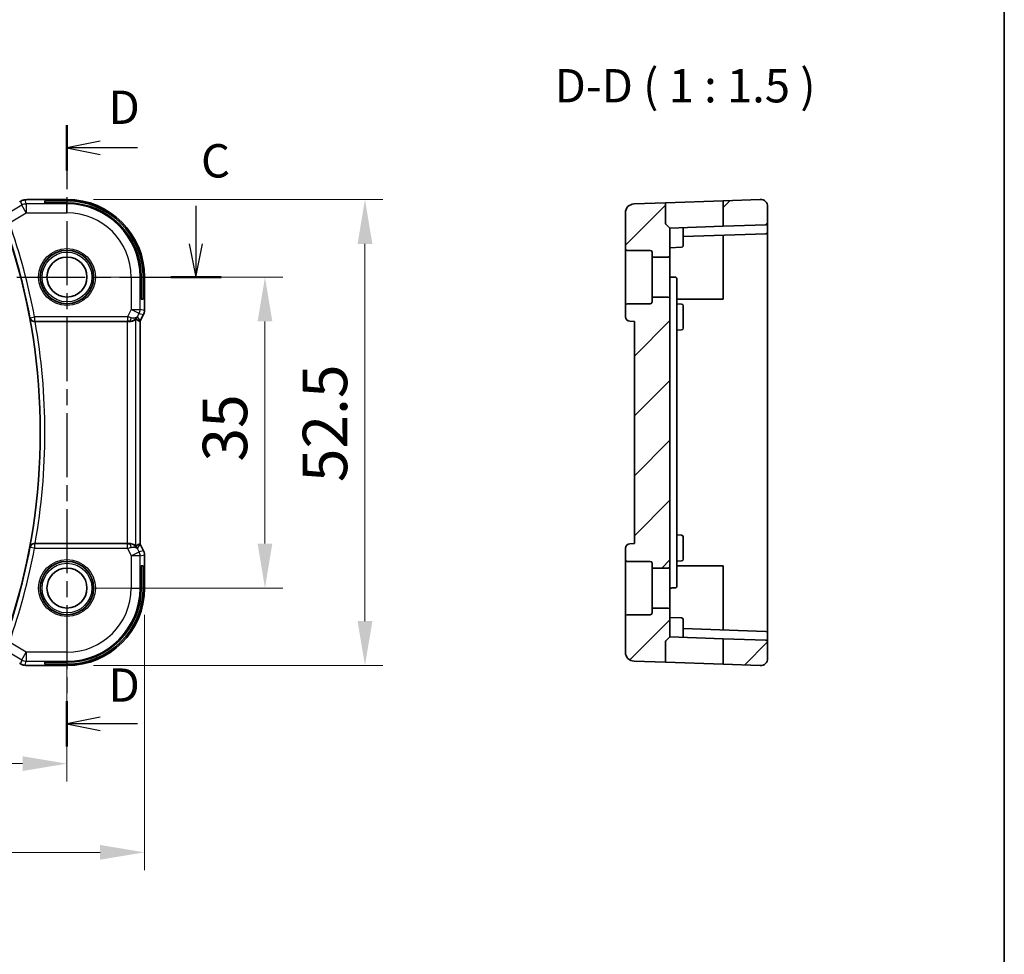
# Model space of a CAD drawing. Units: millimetres. Extents: x 29 to 3392, y 16 to 578.
# Drawn here: x 3282 to 3392, y 227 to 332 of the extents above; entities that cross this region are included whole.
import ezdxf

# ---------------------------------------------------------------- set-up
doc = ezdxf.new("R2010")
doc.units = ezdxf.units.MM
doc.header["$LTSCALE"] = 2
doc.linetypes.add('CHAIN', pattern=[0.3543, 0.2362, -0.0295, 0.0591, -0.0295])
doc.layers.get('Defpoints').update_dxf_attribs({"lineweight": 25})
for name, color, linetype, lineweight in [('Border (ISO)', 7, 'Continuous', 35), ('Dimension (ISO)', 7, 'Continuous', 18), ('Section Line (ISO)', 7, 'CHAIN', 25), ('Symbol (ISO)', 7, 'Continuous', 18), ('Visible (ISO)', 7, 'Continuous', 35), ('Visible Narrow (ISO)', 7, 'Continuous', 25)]:
    doc.layers.add(name, color=color, linetype=linetype, lineweight=lineweight)
doc.layers.add('Hatch (ISO)', color=1, linetype='Continuous', lineweight=18, true_color=0xff0000)
doc.styles.add('Note Text (TK)', font='MS PGothic.ttf')
doc.dimstyles.new('Default - Method 1b (TK)', dxfattribs={"dimscale": 2, "dimtxt": 2.5, "dimasz": 2.5, "dimexe": 1, "dimexo": 1.5, "dimgap": 1, "dimtad": 1, "dimtoh": 1, "dimrnd": 1e-08, "dimdsep": 46, "dimtxsty": 'Note Text (TK)', "dimcen": 0.09, "dimdle": 5, "dimclrd": 100, "dimclre": 100, "dimclrt": 7, "dimadec": 1, "dimazin": 1, "dimtfac": 1, "dimtmove": 0, "dimatfit": 3, "dimfxl": 0, "dimtolj": 1, "dimlwd": -1, "dimlwe": -1, "dimarcsym": 0})

# ---------------------------------------------------------------- blocks, each defined once
blk = doc.blocks.new('図面枠 tk図枠')
at = {"layer": 'Border (ISO)'}
blk.add_line((405.5, 289), (405.5, 8), dxfattribs=at)
blk = doc.blocks.new('*D84')
at = {"layer": 'Defpoints', "color": 0, "transparency": 16777216}
for p in [(3192.03, 268.38), (3287.03, 268.38), (3287.03, 248.62)]:
    blk.add_point(p, dxfattribs=at)
at = {"layer": 'Dimension (ISO)', "color": 100, "transparency": 16777216}
for p, q in [((3192.03, 265.38), (3192.03, 246.62)), ((3287.03, 265.38), (3287.03, 246.62)), ((3197.03, 248.62), (3282.03, 248.62))]:
    blk.add_line(p, q, dxfattribs=at)
for points in [[(3197.03, 249.45), (3197.03, 247.79), (3192.03, 248.62)], [(3282.03, 249.45), (3282.03, 247.79), (3287.03, 248.62)]]:
    blk.add_solid(points, dxfattribs=at)
at = {"layer": 'Dimension (ISO)', "color": 7, "transparency": 16777216, "insert": (3236.28, 253.12), "char_height": 5, "attachment_point": 4, "style": 'Note Text (TK)'}
blk.add_mtext('\\A1;95', dxfattribs=at)
blk = doc.blocks.new('*D85')
at = {"layer": 'Defpoints', "color": 0, "transparency": 16777216}
for p in [(3183.31, 268.38), (3295.75, 268.38), (3295.75, 238.64)]:
    blk.add_point(p, dxfattribs=at)
at = {"layer": 'Dimension (ISO)', "color": 100, "transparency": 16777216}
for p, q in [((3183.31, 265.38), (3183.31, 236.64)), ((3295.75, 265.38), (3295.75, 236.64)), ((3188.31, 238.64), (3290.75, 238.64))]:
    blk.add_line(p, q, dxfattribs=at)
for points in [[(3188.31, 239.47), (3188.31, 237.81), (3183.31, 238.64)], [(3290.75, 239.47), (3290.75, 237.81), (3295.75, 238.64)]]:
    blk.add_solid(points, dxfattribs=at)
at = {"layer": 'Dimension (ISO)', "color": 7, "transparency": 16777216, "insert": (3230.6, 243.14), "char_height": 5, "attachment_point": 4, "style": 'Note Text (TK)'}
blk.add_mtext('\\A1; 112.5', dxfattribs=at)
blk = doc.blocks.new('*D86')
at = {"layer": 'Defpoints', "color": 0, "transparency": 16777216}
for p in [(3287.03, 303.38), (3309.31, 303.38), (3287.03, 268.38)]:
    blk.add_point(p, dxfattribs=at)
at = {"layer": 'Dimension (ISO)', "color": 100, "transparency": 16777216}
for p, q in [((3290.03, 303.38), (3311.31, 303.38)), ((3309.31, 273.38), (3309.31, 298.38)), ((3290.03, 268.38), (3311.31, 268.38))]:
    blk.add_line(p, q, dxfattribs=at)
for points in [[(3308.48, 298.38), (3310.14, 298.38), (3309.31, 303.38)], [(3308.48, 273.38), (3310.14, 273.38), (3309.31, 268.38)]]:
    blk.add_solid(points, dxfattribs=at)
at = {"layer": 'Dimension (ISO)', "color": 7, "transparency": 16777216, "insert": (3304.81, 282.61), "char_height": 5, "attachment_point": 4, "rotation": 90, "style": 'Note Text (TK)'}
blk.add_mtext('\\A1;35', dxfattribs=at)
blk = doc.blocks.new('*D87')
at = {"layer": 'Defpoints', "color": 0, "transparency": 16777216}
for p in [(3287.03, 312.1), (3320.56, 312.1), (3287.03, 259.66)]:
    blk.add_point(p, dxfattribs=at)
at = {"layer": 'Dimension (ISO)', "color": 100, "transparency": 16777216}
for p, q in [((3290.03, 312.1), (3322.56, 312.1)), ((3320.56, 264.66), (3320.56, 307.1)), ((3290.03, 259.66), (3322.56, 259.66))]:
    blk.add_line(p, q, dxfattribs=at)
for points in [[(3319.73, 307.1), (3321.4, 307.1), (3320.56, 312.1)], [(3319.73, 264.66), (3321.4, 264.66), (3320.56, 259.66)]]:
    blk.add_solid(points, dxfattribs=at)
at = {"layer": 'Dimension (ISO)', "color": 7, "transparency": 16777216, "insert": (3316.06, 278.76), "char_height": 5, "attachment_point": 4, "rotation": 90, "style": 'Note Text (TK)'}
blk.add_mtext('\\A1; 52.5', dxfattribs=at)

msp = doc.modelspace()

# ---------------------------------------------------------------- hatches: boundary and pattern name
at = {"layer": 'Hatch (ISO)'}
h = msp.add_hatch(dxfattribs=at)
h.set_pattern_fill('ANSI31', color=256, scale=38.1, style=0)
h.set_pattern_definition([(45, (2784.25, 4), (-3.367596, 3.367596), [])])
edge = h.paths.add_edge_path()
edge.add_ellipse((3352.6708, 306.1778), major_axis=(0, 0.2), ratio=1, start_angle=270, end_angle=360)
edge.add_line((3352.6708, 306.3778), (3350.0708, 306.3778))
edge.add_ellipse((3350.0708, 306.5778), major_axis=(-0.2, 0), ratio=1, start_angle=0, end_angle=90, ccw=False)
edge.add_line((3349.8708, 306.5778), (3349.8708, 310.6034))
edge.add_ellipse((3350.8708, 310.6034), major_axis=(-0.0349, 0.9994), ratio=1, start_angle=0, end_angle=88, ccw=False)
edge.add_line((3350.8359, 311.6028), (3354.3708, 311.7263))
edge.add_line((3354.3708, 311.7263), (3354.3708, 309.4607))
edge.add_ellipse((3354.5708, 309.4607), major_axis=(-0.1414, -0.1414), ratio=1, start_angle=315, end_angle=360)
edge.add_line((3354.4293, 309.3193), (3354.8708, 308.8778))
edge.add_line((3354.8708, 308.8778), (3354.8708, 305.8278))
edge.add_ellipse((3354.6708, 305.8278), major_axis=(0, -0.2), ratio=1, start_angle=0, end_angle=90, ccw=False)
edge.add_line((3354.6708, 305.6278), (3352.8708, 305.6278))
edge.add_line((3352.8708, 305.6278), (3352.8708, 306.1778))
edge = h.paths.add_edge_path()
edge.add_ellipse((3352.6708, 265.5778), major_axis=(0.2, 0), ratio=1, start_angle=270, end_angle=360)
edge.add_line((3352.8708, 265.5778), (3352.8708, 266.1278))
edge.add_line((3352.8708, 266.1278), (3354.6708, 266.1278))
edge.add_ellipse((3354.6708, 265.9278), major_axis=(0.2, 0), ratio=1, start_angle=0, end_angle=90, ccw=False)
edge.add_line((3354.8708, 265.9278), (3354.8708, 262.8778))
edge.add_line((3354.8708, 262.8778), (3354.4293, 262.4364))
edge.add_ellipse((3354.5708, 262.295), major_axis=(-0.1414, 0.1414), ratio=1, start_angle=0, end_angle=45)
edge.add_line((3354.3708, 262.295), (3354.3708, 260.0294))
edge.add_line((3354.3708, 260.0294), (3350.8359, 260.1529))
edge.add_ellipse((3350.8708, 261.1523), major_axis=(-0.0349, -0.9994), ratio=1, start_angle=272, end_angle=360, ccw=False)
edge.add_line((3349.8708, 261.1523), (3349.8708, 265.1778))
edge.add_ellipse((3350.0708, 265.1778), major_axis=(0, 0.2), ratio=1, start_angle=0, end_angle=90, ccw=False)
edge.add_line((3350.0708, 265.3778), (3352.6708, 265.3778))
edge = h.paths.add_edge_path()
edge.add_ellipse((3352.6708, 271.1778), major_axis=(0, 0.2), ratio=1, start_angle=270, end_angle=360)
edge.add_line((3352.6708, 271.3778), (3350.0708, 271.3778))
edge.add_ellipse((3350.0708, 271.5778), major_axis=(-0.2, 0), ratio=1, start_angle=0, end_angle=90, ccw=False)
edge.add_line((3349.8708, 271.5778), (3349.8708, 272.8601))
edge.add_ellipse((3350.3708, 272.8601), major_axis=(-0.0174, 0.4997), ratio=1, start_angle=0, end_angle=88, ccw=False)
edge.add_line((3350.3533, 273.3598), (3350.8708, 273.3778))
edge.add_line((3350.8708, 273.3778), (3350.8708, 298.3778))
edge.add_line((3350.8708, 298.3778), (3350.3533, 298.3959))
edge.add_ellipse((3350.3708, 298.8956), major_axis=(-0.5, 0), ratio=1, start_angle=0, end_angle=88, ccw=False)
edge.add_line((3349.8708, 298.8956), (3349.8708, 300.1778))
edge.add_ellipse((3350.0708, 300.1778), major_axis=(0, 0.2), ratio=1, start_angle=0, end_angle=90, ccw=False)
edge.add_line((3350.0708, 300.3778), (3352.6708, 300.3778))
edge.add_ellipse((3352.6708, 300.5778), major_axis=(0.2, 0), ratio=1, start_angle=270, end_angle=360)
edge.add_line((3352.8708, 300.5778), (3352.8708, 301.1278))
edge.add_line((3352.8708, 301.1278), (3354.6708, 301.1278))
edge.add_ellipse((3354.6708, 300.9278), major_axis=(0.2, 0), ratio=1, start_angle=0, end_angle=90, ccw=False)
edge.add_line((3354.8708, 300.9278), (3354.8708, 270.8278))
edge.add_ellipse((3354.6708, 270.8278), major_axis=(0, -0.2), ratio=1, start_angle=0, end_angle=90, ccw=False)
edge.add_line((3354.6708, 270.6278), (3352.8708, 270.6278))
edge.add_line((3352.8708, 270.6278), (3352.8708, 271.1778))
edge = h.paths.add_edge_path()
edge.add_ellipse((3365.0708, 260.4563), major_axis=(0.8, 0), ratio=1, start_angle=268, end_angle=360)
edge.add_line((3365.8708, 260.4563), (3365.8708, 262.3006))
edge.add_ellipse((3365.6708, 262.3006), major_axis=(0.007, 0.1999), ratio=1, start_angle=272, end_angle=360)
edge.add_line((3365.6777, 262.5005), (3360.8708, 262.6683))
edge.add_line((3360.8708, 262.6683), (3360.8708, 259.8025))
edge.add_line((3360.8708, 259.8025), (3365.0428, 259.6568))
edge = h.paths.add_edge_path()
edge.add_ellipse((3365.6708, 309.4551), major_axis=(0.007, -0.1999), ratio=1, start_angle=0, end_angle=88)
edge.add_line((3365.8708, 309.4551), (3365.8708, 311.2994))
edge.add_ellipse((3365.0708, 311.2994), major_axis=(0.8, 0), ratio=1, start_angle=0, end_angle=92)
edge.add_line((3365.0428, 312.0989), (3360.8708, 311.9532))
edge.add_line((3360.8708, 311.9532), (3360.8708, 309.0874))
edge.add_line((3360.8708, 309.0874), (3365.6777, 309.2552))

# ---------------------------------------------------------------- linework, layer by layer
at = {"layer": 'Section Line (ISO)', "linetype": 'CHAIN', "ltscale": 15.243291}
msp.add_line((3287.0321, 320.4673), (3287.0321, 250.5579), dxfattribs=at)
at = {"layer": 'Section Line (ISO)', "linetype": 'Continuous', "lineweight": 50}
for p, q in [((3287.0321, 320.4673), (3287.0321, 315.3662)), ((3298.7132, 303.3778), (3304.3713, 303.3778)), ((3287.0321, 255.6589), (3287.0321, 250.5579))]:
    msp.add_line(p, q, dxfattribs=at)
at = {"layer": 'Section Line (ISO)', "linetype": 'Continuous'}
for p, q in [((3290.7821, 318.6668), (3287.0321, 317.9168)), ((3290.7821, 317.9168), (3287.0321, 317.9168)), ((3287.0321, 317.9168), (3290.7821, 317.1668)), ((3294.954, 317.9168), (3290.7821, 317.9168)), ((3301.5422, 311.3937), (3301.5422, 307.1278)), ((3300.7922, 307.1278), (3301.5422, 303.3778)), ((3301.5422, 307.1278), (3301.5422, 303.3778)), ((3301.5422, 303.3778), (3302.2922, 307.1278)), ((3290.7821, 253.8584), (3287.0321, 253.1084)), ((3290.7821, 253.1084), (3287.0321, 253.1084)), ((3287.0321, 253.1084), (3290.7821, 252.3584)), ((3294.954, 253.1084), (3290.7821, 253.1084))]:
    msp.add_line(p, q, dxfattribs=at)
at = {"layer": 'Section Line (ISO)', "linetype": 'CHAIN', "ltscale": 16.291388}
msp.add_line((3177.5004, 303.3778), (3304.3713, 303.3778), dxfattribs=at)
at = {"layer": 'Visible (ISO)'}
for p, q in [((3287.0321, 312.0994), (3283.4344, 312.0994)), ((3284.5321, 311.7263), (3284.5321, 311.9532)), ((3284.5321, 311.9532), (3287.0321, 311.9532)), ((3287.0321, 311.7263), (3284.5321, 311.7263)), ((3354.3708, 311.7263), (3350.8359, 311.6028)), ((3354.3708, 311.7263), (3360.8708, 311.9532)), ((3354.3708, 309.4607), (3354.3708, 311.7263)), ((3365.0428, 312.0989), (3360.8708, 311.9532)), ((3360.8708, 311.9532), (3360.8708, 309.0874)), ((3349.8708, 310.6034), (3349.8708, 306.5778)), ((3365.8708, 309.4551), (3365.8708, 311.2994)), ((3354.4293, 309.3193), (3354.8708, 308.8778)), ((3365.6777, 309.2552), (3360.8708, 309.0874)), ((3365.8708, 308.4551), (3365.8708, 309.4551)), ((3360.8708, 309.0874), (3354.8708, 308.8778)), ((3354.8708, 305.8278), (3354.8708, 308.8778)), ((3356.3708, 307.6778), (3356.3708, 308.9302)), ((3356.3708, 307.9302), (3365.6777, 308.2552)), ((3360.8708, 308.0874), (3360.8708, 303.3778)), ((3365.8708, 303.3778), (3365.8708, 308.4551)), ((3356.3708, 307.6778), (3356.3708, 306.9234)), ((3349.8708, 306.5778), (3349.8708, 300.1778)), ((3350.0708, 306.3778), (3352.6708, 306.3778)), ((3352.8708, 306.1778), (3352.8708, 305.6278)), ((3354.8708, 306.6778), (3356.1777, 306.7235)), ((3354.8708, 300.9278), (3354.8708, 305.8278)), ((3352.8708, 305.6278), (3354.6708, 305.6278)), ((3352.8708, 301.1278), (3352.8708, 305.6278)), ((3295.3806, 300.8778), (3295.3806, 303.3778)), ((3295.6075, 303.3778), (3295.6075, 300.8778)), ((3295.7537, 299.6206), (3295.7537, 303.3778)), ((3355.6708, 298.9561), (3355.6708, 303.1568)), ((3360.8708, 303.3778), (3360.8708, 300.8778)), ((3365.8708, 268.3778), (3365.8708, 303.3778)), ((3295.6075, 300.8778), (3295.3806, 300.8778)), ((3352.6708, 300.3778), (3350.0708, 300.3778)), ((3354.6708, 301.1278), (3352.8708, 301.1278)), ((3352.8708, 301.1278), (3352.8708, 300.5778)), ((3354.8708, 270.8278), (3354.8708, 300.9278)), ((3360.8708, 300.8778), (3355.6708, 300.8778)), ((3355.6708, 300.3499), (3356.1777, 300.3322)), ((3295.6482, 299.1734), (3295.279, 298.4352)), ((3295.6482, 299.1734), (3295.6482, 299.1734)), ((3295.7537, 299.6206), (3295.7537, 299.6206)), ((3349.8708, 300.1778), (3349.8708, 298.8956)), ((3356.3708, 300.1323), (3356.3708, 299.3778)), ((3356.3708, 298.3778), (3356.3708, 299.3778)), ((3283.4382, 298.3778), (3293.7926, 298.3778)), ((3295.2537, 273.3678), (3295.2537, 298.3879)), ((3295.279, 298.4352), (3295.279, 298.4352)), ((3350.3533, 298.3959), (3350.8708, 298.3778)), ((3350.8708, 298.3778), (3350.8708, 273.3778)), ((3355.6708, 272.7996), (3355.6708, 298.9561)), ((3356.3708, 298.3778), (3356.3708, 297.6234)), ((3355.6708, 297.4058), (3356.1777, 297.4235)), ((3355.6708, 274.3499), (3356.1777, 274.3322)), ((3356.3708, 274.1323), (3356.3708, 273.3778)), ((3293.7926, 273.3778), (3283.4382, 273.3778)), ((3295.279, 273.3205), (3295.279, 273.3205)), ((3295.279, 273.3205), (3295.6482, 272.5823)), ((3295.6482, 272.5823), (3295.6482, 272.5823)), ((3349.8708, 272.8601), (3349.8708, 271.5778)), ((3350.8708, 273.3778), (3350.3533, 273.3598)), ((3355.6708, 268.5989), (3355.6708, 272.7996)), ((3356.3708, 272.3778), (3356.3708, 273.3778)), ((3295.7537, 272.1351), (3295.7537, 272.1351)), ((3295.7537, 268.3778), (3295.7537, 272.1351)), ((3349.8708, 271.5778), (3349.8708, 265.1778)), ((3356.3708, 272.3778), (3356.3708, 271.6234)), ((3295.3806, 270.8778), (3295.6075, 270.8778)), ((3295.3806, 268.3778), (3295.3806, 270.8778)), ((3295.6075, 270.8778), (3295.6075, 268.3778)), ((3350.0708, 271.3778), (3352.6708, 271.3778)), ((3352.8708, 271.1778), (3352.8708, 270.6278)), ((3352.8708, 270.6278), (3354.6708, 270.6278)), ((3352.8708, 266.1278), (3352.8708, 270.6278)), ((3354.8708, 265.9278), (3354.8708, 270.8278)), ((3355.6708, 271.4058), (3356.1777, 271.4235)), ((3355.6708, 270.8778), (3360.8708, 270.8778)), ((3360.8708, 270.8778), (3360.8708, 268.3778)), ((3360.8708, 268.3778), (3360.8708, 263.6683)), ((3365.8708, 263.3006), (3365.8708, 268.3778)), ((3354.6708, 266.1278), (3352.8708, 266.1278)), ((3352.8708, 266.1278), (3352.8708, 265.5778)), ((3354.8708, 262.8778), (3354.8708, 265.9278)), ((3349.8708, 265.1778), (3349.8708, 261.1523)), ((3352.6708, 265.3778), (3350.0708, 265.3778)), ((3354.8708, 265.0778), (3356.1777, 265.0322)), ((3356.3708, 264.8323), (3356.3708, 264.0778)), ((3356.3708, 262.8255), (3356.3708, 264.0778)), ((3365.6777, 263.5005), (3356.3708, 263.8255)), ((3354.4293, 262.4364), (3354.8708, 262.8778)), ((3354.8708, 262.8778), (3360.8708, 262.6683)), ((3365.6777, 262.5005), (3360.8708, 262.6683)), ((3360.8708, 262.6683), (3360.8708, 259.8025)), ((3365.8708, 262.3006), (3365.8708, 263.3006)), ((3354.3708, 260.0294), (3354.3708, 262.295)), ((3365.8708, 260.4563), (3365.8708, 262.3006)), ((3283.4344, 259.6563), (3287.0321, 259.6563)), ((3284.5321, 259.8025), (3284.5321, 260.0294)), ((3284.5321, 260.0294), (3287.0321, 260.0294)), ((3287.0321, 259.8025), (3284.5321, 259.8025)), ((3354.3708, 260.0294), (3350.8359, 260.1529)), ((3360.8708, 259.8025), (3354.3708, 260.0294)), ((3365.0428, 259.6568), (3360.8708, 259.8025))]:
    msp.add_line(p, q, dxfattribs=at)
for centre, radius in [((3287.0321, 303.3778), 3), ((3287.0321, 303.3778), 2.25), ((3287.0321, 268.3778), 3), ((3287.0321, 268.3778), 2.25)]:
    msp.add_circle(centre, radius, dxfattribs=at)
for centre, radius, start, end in [((3287.0321, 303.3778), 8.7216, 0, 90), ((3287.0321, 303.3778), 8.5754, 0, 90), ((3287.0321, 303.3778), 8.3484, 0, 90), ((3350.8708, 310.6034), 1, 92, 180), ((3365.0708, 311.2994), 0.8, 0, 92), ((3354.5708, 309.4607), 0.2, 180, 225), ((3365.6708, 309.4551), 0.2, 272, 0), ((3365.6708, 308.4551), 0.2, 272, 0), ((3213.7196, 285.8778), 70.3125, 342.408876, 17.591124), ((3356.1708, 306.9234), 0.2, 272, 0), ((3350.0708, 306.5778), 0.2, 180, 270), ((3352.6708, 306.1778), 0.2, 0, 90), ((3354.6708, 305.8278), 0.2, 270, 0), ((3350.0708, 300.1778), 0.2, 90, 180), ((3352.6708, 300.5778), 0.2, 270, 0), ((3354.6708, 300.9278), 0.2, 0, 90), ((3356.1708, 300.1323), 0.2, 0, 88), ((3350.3708, 298.8956), 0.5, 180, 268), ((3356.1708, 297.6234), 0.2, 272, 0), ((3356.1708, 274.1323), 0.2, 0, 88), ((3350.3708, 272.8601), 0.5, 92, 180), ((3350.0708, 271.5778), 0.2, 180, 270), ((3356.1708, 271.6234), 0.2, 272, 0), ((3352.6708, 271.1778), 0.2, 0, 90), ((3354.6708, 270.8278), 0.2, 270, 0), ((3287.0321, 268.3778), 8.5754, 270, 0), ((3287.0321, 268.3778), 8.3484, 270, 0), ((3287.0321, 268.3778), 8.7216, 270, 0), ((3354.6708, 265.9278), 0.2, 0, 90), ((3350.0708, 265.1778), 0.2, 90, 180), ((3352.6708, 265.5778), 0.2, 270, 0), ((3356.1708, 264.8323), 0.2, 0, 88), ((3365.6708, 263.3006), 0.2, 0, 88), ((3354.5708, 262.295), 0.2, 135, 180), ((3365.6708, 262.3006), 0.2, 0, 88), ((3350.8708, 261.1523), 1, 180, 268), ((3365.0708, 260.4563), 0.8, 268, 0)]:
    msp.add_arc(centre, radius, start, end, dxfattribs=at)
for centre, major_axis, ratio, start_param, end_param in [((3283.4382, 298.3599), (-0.5149, 0), 0.03478979, 4.71234963, 4.85744876), ((3293.7926, 298.3429), (1, 0), 0.03492077, 1.27958539, 1.57079633), ((3294.0781, 299.3785), (1.0029, 0.0582), 0.97956839, 4.64625047, 4.99930476), ((3294.0781, 299.3785), (-0.9044, 0.4271), 0.48884631, 1.98931969, 3.09571552), ((3292.9774, 301.1593), (2.5688, -2.7639), 0.18403744, 5.67344807, 5.96117256), ((3294.0781, 299.3785), (1.0029, 0.0582), 0.97956839, 5.57419752, 5.75264629), ((3283.4382, 273.3958), (0.5149, 0), 0.03478979, 4.56732921, 4.71242833), ((3293.7926, 273.4128), (-1, 0), 0.03492077, 1.57079633, 1.86200726), ((3294.0781, 272.3772), (-1.0029, 0.0582), 0.97956839, 4.4254732, 4.7785275), ((3294.0781, 272.3772), (0.9044, 0.4271), 0.48884631, 0.04587713, 1.15227296), ((3292.9774, 270.5964), (2.5688, 2.7639), 0.18403744, 0.32201275, 0.60973724), ((3294.0781, 272.3772), (-1.0029, 0.0582), 0.97956839, 3.67213167, 3.85058044)]:
    msp.add_ellipse(centre, major_axis=major_axis, ratio=ratio, start_param=start_param, end_param=end_param, dxfattribs=at)
for points, knots in [([(3281.711, 311.8563), (3281.7372, 311.8716), (3281.7624, 311.886), (3281.8036, 311.9092), (3281.82, 311.9183), (3281.8562, 311.9378), (3281.8782, 311.9493), (3281.9095, 311.964), (3281.9191, 311.9683), (3281.9378, 311.9764), (3281.947, 311.9803), (3281.9709, 311.9899), (3281.9853, 311.9954), (3282.0209, 312.008), (3282.042, 312.0148), (3282.0616, 312.0205)], [0, 0, 0, 0, 0.0094692998, 0.0094692998, 0.016133908, 0.016133908, 0.0235240631, 0.0235240631, 0.0265919604, 0.0265919604, 0.0297376274, 0.0297376274, 0.0349023565, 0.0349023565, 0.0428845064, 0.0428845064, 0.0428845064, 0.0428845064]), ([(3282.0616, 312.0205), (3282.1126, 312.0363), (3282.1651, 312.0479), (3282.2336, 312.0605), (3282.2699, 312.0652), (3282.3808, 312.0759), (3282.4627, 312.0815), (3282.5653, 312.0861)], [0, 0, 0, 0, 0.0231544872, 0.0231544872, 0.0455175064, 0.0455175064, 0.0929324437, 0.0929324437, 0.0929324437, 0.0929324437]), ([(3282.5653, 312.0861), (3282.6079, 312.088), (3282.6548, 312.0898), (3282.7512, 312.0928), (3282.8002, 312.0941), (3282.9376, 312.0969), (3283.0326, 312.0981), (3283.2293, 312.0994), (3283.3323, 312.0994), (3283.4344, 312.0994)], [0.0000234961, 0.0000234961, 0.0000234961, 0.0000234961, 0.0198942079, 0.0198942079, 0.0375274804, 0.0375274804, 0.0667525429, 0.0667525429, 0.0973757701, 0.0973757701, 0.0973757701, 0.0973757701]), ([(3355.6708, 303.1568), (3355.6708, 303.1574), (3355.6708, 303.1581), (3355.6705, 303.1794), (3355.6671, 303.2), (3355.6541, 303.2391), (3355.6447, 303.2578), (3355.6186, 303.2934), (3355.6013, 303.3104), (3355.5642, 303.3346), (3355.5461, 303.3432), (3355.5106, 303.3534), (3355.4944, 303.3561), (3355.4777, 303.3567)], [-0.0002763795, -0.0002763795, -0.0002763795, -0.0002763795, 0, 0, 0.0085543928, 0.0085543928, 0.0167701346, 0.0167701346, 0.0254699596, 0.0254699596, 0.0319838209, 0.0319838209, 0.0370515342, 0.0370515342, 0.0370515342, 0.0370515342]), ([(3295.7537, 299.6206), (3295.7537, 299.5142), (3295.7361, 299.4066), (3295.6877, 299.2604), (3295.6694, 299.2161), (3295.6481, 299.1735)], [0, 0, 0, 0, 0.0319099377, 0.0319099377, 0.0462065494, 0.0462065494, 0.0462065494, 0.0462065494]), ([(3282.8587, 298.7691), (3282.8589, 298.7683), (3282.859, 298.7675), (3282.8703, 298.7187), (3282.8893, 298.6715), (3282.942, 298.5836), (3282.9758, 298.5421), (3283.0684, 298.4612), (3283.1226, 298.4322), (3283.2008, 298.4021), (3283.2319, 298.393), (3283.2966, 298.3808), (3283.3298, 298.3775), (3283.3637, 298.3777)], [-0.0003587612, -0.0003587612, -0.0003587612, -0.0003587612, 0, 0, 0.0214382412, 0.0214382412, 0.0424591256, 0.0424591256, 0.0684868018, 0.0684868018, 0.0839558466, 0.0839558466, 0.0991022887, 0.0991022887, 0.0991022887, 0.0991022887]), ([(3294.0798, 298.3764), (3294.1376, 298.376), (3294.1934, 298.3801), (3294.3516, 298.4031), (3294.463, 298.4398), (3294.614, 298.509), (3294.6781, 298.5492), (3294.7644, 298.6078), (3294.7881, 298.6251), (3294.792, 298.6228)], [-0.123270232, -0.123270232, -0.123270232, -0.123270232, -0.106089782, -0.106089782, -0.069617196, -0.069617196, -0.034808598, -0.034808598, -0.001331341, -0.001331341, -0.001331341, -0.001331341]), ([(3294.8756, 298.7836), (3294.8057, 298.6957), (3294.7165, 298.6152), (3294.5524, 298.5134), (3294.4857, 298.4807), (3294.4156, 298.4553)], [0, 0, 0, 0, 0.039136491, 0.039136491, 0.0623768144, 0.0623768144, 0.0623768144, 0.0623768144]), ([(3283.3637, 273.378), (3283.3298, 273.3782), (3283.2966, 273.3749), (3283.2319, 273.3627), (3283.2008, 273.3536), (3283.1226, 273.3234), (3283.0684, 273.2945), (3282.9758, 273.2135), (3282.942, 273.1721), (3282.8893, 273.0842), (3282.8703, 273.037), (3282.859, 272.9882), (3282.8589, 272.9874), (3282.8587, 272.9866)], [0, 0, 0, 0, 0.0102912832, 0.0102912832, 0.0208017595, 0.0208017595, 0.038486321, 0.038486321, 0.0527690069, 0.0527690069, 0.0673352667, 0.0673352667, 0.0675790277, 0.0675790277, 0.0675790277, 0.0675790277]), ([(3294.792, 273.1329), (3294.7881, 273.1306), (3294.7644, 273.1479), (3294.6781, 273.2065), (3294.614, 273.2467), (3294.463, 273.3159), (3294.3516, 273.3526), (3294.1934, 273.3756), (3294.1376, 273.3797), (3294.0798, 273.3793)], [-0.554402918, -0.554402918, -0.554402918, -0.554402918, -0.52092566, -0.52092566, -0.486117062, -0.486117062, -0.449644477, -0.449644477, -0.432464026, -0.432464026, -0.432464026, -0.432464026]), ([(3294.4156, 273.3004), (3294.5166, 273.2638), (3294.6109, 273.2118), (3294.7622, 273.0977), (3294.824, 273.037), (3294.8756, 272.9721)], [0, 0, 0, 0, 0.0335125388, 0.0335125388, 0.0624031508, 0.0624031508, 0.0624031508, 0.0624031508]), ([(3295.6481, 272.5822), (3295.6957, 272.4871), (3295.7281, 272.383), (3295.7502, 272.2305), (3295.7537, 272.1828), (3295.7537, 272.1351)], [0, 0, 0, 0, 0.0319099377, 0.0319099377, 0.0462065494, 0.0462065494, 0.0462065494, 0.0462065494]), ([(3355.6708, 268.5989), (3355.6708, 268.5983), (3355.6708, 268.5976), (3355.6705, 268.5763), (3355.6671, 268.5557), (3355.6541, 268.5166), (3355.6447, 268.4979), (3355.6186, 268.4623), (3355.6013, 268.4453), (3355.5642, 268.4211), (3355.5461, 268.4125), (3355.5106, 268.4023), (3355.4944, 268.3996), (3355.4777, 268.399)], [-0.0881279812, -0.0881279812, -0.0881279812, -0.0881279812, -0.0877947177, -0.0877947177, -0.0774796737, -0.0774796737, -0.0675729812, -0.0675729812, -0.0570825724, -0.0570825724, -0.0492280388, -0.0492280388, -0.0431172969, -0.0431172969, -0.0431172969, -0.0431172969]), ([(3282.0616, 259.7352), (3282.0291, 259.7447), (3281.9933, 259.7567), (3281.9462, 259.7757), (3281.9367, 259.7797), (3281.9116, 259.7907), (3281.8957, 259.798), (3281.8686, 259.8115), (3281.8564, 259.8178), (3281.8296, 259.8321), (3281.8156, 259.8399), (3281.784, 259.8575), (3281.7668, 259.8672), (3281.7366, 259.8845), (3281.724, 259.8918), (3281.7111, 259.8993)], [0, 0, 0, 0, 0.0131444666, 0.0131444666, 0.0163835104, 0.0163835104, 0.0214877746, 0.0214877746, 0.0256640036, 0.0256640036, 0.031509511, 0.031509511, 0.0382143401, 0.0382143401, 0.0428441932, 0.0428441932, 0.0428441932, 0.0428441932]), ([(3282.5655, 259.6696), (3282.4733, 259.6738), (3282.3975, 259.6788), (3282.2987, 259.6876), (3282.2695, 259.6904), (3282.2267, 259.6966), (3282.2134, 259.6989), (3282.1647, 259.7078), (3282.1123, 259.7195), (3282.0616, 259.7352)], [0, 0, 0, 0, 0.0426511764, 0.0426511764, 0.0608488857, 0.0608488857, 0.0699964565, 0.0699964565, 0.0930199373, 0.0930199373, 0.0930199373, 0.0930199373]), ([(3283.4344, 259.6563), (3283.2887, 259.6563), (3283.1386, 259.6564), (3282.9282, 259.659), (3282.8591, 259.6603), (3282.7093, 259.6639), (3282.6316, 259.6665), (3282.5655, 259.6696)], [0, 0, 0, 0, 0.0437153965, 0.0437153965, 0.0662867724, 0.0662867724, 0.0971234781, 0.0971234781, 0.0971234781, 0.0971234781])]:
    msp.add_open_spline(points, degree=3, knots=knots, dxfattribs=at)
for points, degree in [([(3282.5653, 312.0861), (3282.5761, 312.0866), (3282.5872, 312.0866), (3282.5986, 312.086)], 3), ([(3355.4777, 303.3567), (3355.1735, 303.3673), (3354.8708, 303.3778)], 2), ([(3295.2537, 298.3879), (3295.2537, 298.3879), (3295.2536, 298.3879), (3295.2533, 298.388)], 3), ([(3295.279, 298.4352), (3295.271, 298.4192), (3295.2626, 298.4034), (3295.2537, 298.3879)], 3), ([(3295.2532, 273.3677), (3295.2532, 273.3677), (3295.2533, 273.3677), (3295.2533, 273.3677)], 3), ([(3295.2537, 273.3678), (3295.2626, 273.3523), (3295.271, 273.3365), (3295.279, 273.3205)], 3), ([(3355.4777, 268.399), (3355.1735, 268.3884), (3354.8708, 268.3778)], 2), ([(3282.5655, 259.6696), (3282.5764, 259.6691), (3282.5875, 259.6691), (3282.5989, 259.6697)], 3)]:
    msp.add_open_spline(points, degree=degree, dxfattribs=at)
at = {"layer": 'Visible Narrow (ISO)'}
for p, q in [((3281.9402, 311.4604), (3280.4548, 310.5691)), ((3281.8158, 311.9094), (3281.9402, 311.4604)), ((3282.4544, 310.6034), (3281.9402, 311.4604)), ((3282.4544, 311.6028), (3282.33, 312.0518)), ((3282.4544, 311.6028), (3282.4544, 310.6034)), ((3287.0321, 311.6028), (3282.4544, 311.6028)), ((3283.4344, 312.0989), (3283.4344, 312.0994)), ((3283.4344, 312.0989), (3287.0321, 312.0989)), ((3287.0321, 312.0989), (3287.0321, 312.0994)), ((3287.0321, 312.0989), (3287.0321, 311.9532)), ((3287.0321, 311.7263), (3287.0321, 311.6028)), ((3287.0321, 310.6034), (3287.0321, 311.6028)), ((3280.5464, 309.4587), (3282.4544, 310.6034)), ((3282.4544, 310.6034), (3287.0321, 310.6034)), ((3294.2577, 303.3778), (3294.2577, 299.7377)), ((3294.2577, 303.3778), (3295.2571, 303.3778)), ((3295.2571, 299.7377), (3295.2571, 303.3778)), ((3295.3806, 303.3778), (3295.2571, 303.3778)), ((3295.7532, 303.3778), (3295.6075, 303.3778)), ((3295.7532, 303.3778), (3295.7537, 303.3778)), ((3295.7532, 303.3778), (3295.7532, 299.6206)), ((3294.2577, 299.7377), (3293.8367, 298.8956)), ((3295.1516, 299.2908), (3294.2577, 299.7377)), ((3294.2577, 299.7377), (3295.2571, 299.7377)), ((3294.972, 298.9315), (3295.1516, 299.2908)), ((3295.1516, 299.2908), (3295.6477, 299.1737)), ((3295.7532, 299.6206), (3295.2571, 299.7377)), ((3295.6477, 299.1737), (3295.2786, 298.4354)), ((3295.6477, 299.1737), (3295.6482, 299.1734)), ((3295.7537, 299.6206), (3295.7532, 299.6206)), ((3282.8877, 298.8038), (3282.8587, 298.7691)), ((3282.8877, 298.8038), (3283.3789, 298.8956)), ((3283.3637, 298.3777), (3283.3789, 298.3959)), ((3283.3789, 298.8956), (3283.3789, 298.3959)), ((3293.8367, 298.8956), (3283.3789, 298.8956)), ((3283.3789, 298.3959), (3293.8367, 298.3959)), ((3293.7926, 298.3778), (3293.7926, 273.3778)), ((3293.8367, 298.8956), (3293.8367, 298.3959)), ((3294.0687, 298.3943), (3294.0798, 298.3764)), ((3294.792, 273.1329), (3294.792, 298.6228)), ((3295.2786, 298.4354), (3294.972, 298.9315)), ((3295.2532, 298.388), (3295.2532, 273.3677)), ((3295.2786, 298.4354), (3295.279, 298.4352)), ((3282.8587, 272.9866), (3282.8877, 272.9519)), ((3283.3789, 272.8601), (3282.8877, 272.9519)), ((3283.3789, 273.3598), (3283.3637, 273.378)), ((3283.3789, 273.3598), (3283.3789, 272.8601)), ((3293.8367, 273.3598), (3283.3789, 273.3598)), ((3283.3789, 272.8601), (3293.8367, 272.8601)), ((3293.8367, 272.8601), (3293.8367, 273.3598)), ((3293.8367, 272.8601), (3294.2577, 272.018)), ((3294.0798, 273.3793), (3294.0687, 273.3614)), ((3294.972, 272.8242), (3295.2786, 273.3203)), ((3295.1516, 272.4649), (3294.972, 272.8242)), ((3295.6477, 272.582), (3295.1516, 272.4649)), ((3295.279, 273.3205), (3295.2786, 273.3203)), ((3295.2786, 273.3203), (3295.6477, 272.582)), ((3295.6482, 272.5823), (3295.6477, 272.582)), ((3294.2577, 272.018), (3295.1516, 272.4649)), ((3294.2577, 272.018), (3294.2577, 268.3778)), ((3295.2571, 272.018), (3294.2577, 272.018)), ((3295.2571, 272.018), (3295.7532, 272.1351)), ((3295.2571, 268.3778), (3295.2571, 272.018)), ((3295.7532, 272.1351), (3295.7537, 272.1351)), ((3295.7532, 272.1351), (3295.7532, 268.3778)), ((3294.2577, 268.3778), (3295.2571, 268.3778)), ((3295.3806, 268.3778), (3295.2571, 268.3778)), ((3295.7532, 268.3778), (3295.6075, 268.3778)), ((3295.7532, 268.3778), (3295.7537, 268.3778)), ((3282.4544, 261.1523), (3280.5464, 262.297)), ((3280.4548, 261.1866), (3281.9402, 260.2953)), ((3281.9402, 260.2953), (3282.4544, 261.1523)), ((3287.0321, 261.1523), (3282.4544, 261.1523)), ((3282.4544, 261.1523), (3282.4544, 260.1529)), ((3287.0321, 261.1523), (3287.0321, 260.1529)), ((3281.9402, 260.2953), (3281.8158, 259.8463)), ((3282.33, 259.7039), (3282.4544, 260.1529)), ((3282.4544, 260.1529), (3287.0321, 260.1529)), ((3283.4344, 259.6563), (3283.4344, 259.6568)), ((3287.0321, 259.6568), (3283.4344, 259.6568)), ((3287.0321, 260.0294), (3287.0321, 260.1529)), ((3287.0321, 259.6568), (3287.0321, 259.8025)), ((3287.0321, 259.6568), (3287.0321, 259.6563))]:
    msp.add_line(p, q, dxfattribs=at)
for centre, radius in [((3287.0321, 303.3778), 3.2), ((3287.0321, 303.3778), 2.8), ((3287.0321, 268.3778), 3.2), ((3287.0321, 268.3778), 2.8)]:
    msp.add_circle(centre, radius, dxfattribs=at)
for centre, radius, start, end in [((3287.0321, 303.3778), 8.7211, 0, 90), ((3287.0321, 303.3778), 8.225, 0, 90), ((3287.0321, 303.3778), 7.2256, 0, 90), ((3213.7196, 285.8778), 70.3655, 10.58521, 19.436134), ((3213.7196, 285.8778), 70.8652, 10.58521, 19.436134), ((3213.7196, 285.8778), 70.3306, 349.438248, 10.561752), ((3213.7196, 285.8778), 70.8303, 349.835306, 10.164694), ((3213.7196, 285.8778), 70.3655, 340.563866, 349.41479), ((3213.7196, 285.8778), 70.8652, 340.563866, 349.41479), ((3287.0321, 268.3778), 7.2256, 270, 0), ((3287.0321, 268.3778), 8.7211, 270, 0), ((3287.0321, 268.3778), 8.225, 270, 0)]:
    msp.add_arc(centre, radius, start, end, dxfattribs=at)
for centre, major_axis, ratio, start_param, end_param in [((3282.33, 311.0524), (-0.9637, -0.2669), 0.99934414, 4.71238898, 4.98243), ((3282.4544, 310.6034), (0.9637, 0.2669), 0.99934414, 1.3007553, 1.84083735), ((3282.33, 311.0524), (-0.9637, -0.2669), 0.99934414, 4.44234796, 4.71238898), ((3294.2577, 299.7377), (0.2298, 0.9732), 0.99935691, 4.48070898, 4.94406898), ((3294.7536, 299.6207), (-0.2298, -0.9732), 0.99961423, 1.33911633, 1.80247633), ((3283.3789, 298.8956), (0.3847, -0.3194), 0.99897138, 4.01986997, 5.40490799), ((3293.8279, 298.8782), (1.0063, -0.2235), 0.0183726, 1.13670764, 1.56620156), ((3293.8279, 298.3785), (0.5591, 0.0003), 0.03122646, 1.12567139, 1.55516531), ((3294.0687, 298.894), (-0.0072, -0.4999), 0.38138134, 0.03776192, 1.38895655), ((3294.3846, 298.8826), (-0.8507, -0.5257), 0.9994952, 2.07019212, 2.12399424), ((3283.3789, 272.8601), (-0.3847, -0.3194), 0.99897138, 4.01986997, 5.40490799), ((3293.8279, 273.3772), (0.5591, -0.0003), 0.03122646, 4.72802, 5.15751391), ((3293.8279, 272.8775), (1.0063, 0.2235), 0.0183726, 4.71698375, 5.14647766), ((3294.0687, 272.8617), (-0.0072, 0.4999), 0.38138134, 4.89422876, 6.24542339), ((3294.3846, 272.8731), (0.8507, -0.5257), 0.9994952, 1.01759841, 1.07140053), ((3294.7536, 272.135), (0.2298, -0.9732), 0.99961423, 1.33911633, 1.80247633), ((3294.2577, 272.018), (0.2298, -0.9732), 0.99935691, 1.33911633, 1.80247633), ((3282.33, 260.7033), (0.9637, -0.2669), 0.99934414, 4.44234796, 4.71238898), ((3282.4544, 261.1523), (0.9637, -0.2669), 0.99934414, 4.44234796, 4.98243), ((3282.33, 260.7033), (0.9637, -0.2669), 0.99934414, 4.71238898, 4.98243)]:
    msp.add_ellipse(centre, major_axis=major_axis, ratio=ratio, start_param=start_param, end_param=end_param, dxfattribs=at)
for points, knots in [([(3281.7033, 311.8509), (3281.7119, 311.8559), (3281.7205, 311.8609), (3281.7289, 311.8658), (3281.735, 311.8692), (3281.7408, 311.8726), (3281.7464, 311.8757), (3281.7595, 311.8832), (3281.7711, 311.8896), (3281.7806, 311.8947), (3281.7901, 311.8999), (3281.7976, 311.9037), (3281.8031, 311.9063), (3281.8085, 311.9089), (3281.8118, 311.9101), (3281.8136, 311.9105), (3281.8154, 311.9108), (3281.8156, 311.9101), (3281.8158, 311.9094)], [0.5, 0.5, 0.5, 0.5, 0.559033266, 0.559033266, 0.559033266, 0.601303081, 0.601303081, 0.601303081, 0.700980183, 0.700980183, 0.700980183, 0.800650952, 0.800650952, 0.800650952, 0.900322015, 0.900322015, 0.900322015, 1, 1, 1, 1]), ([(3282.33, 312.0518), (3282.3295, 312.0539), (3282.3291, 312.056), (3282.332, 312.0582), (3282.3348, 312.0605), (3282.3408, 312.0629), (3282.3519, 312.0653), (3282.3629, 312.0677), (3282.3791, 312.0701), (3282.4011, 312.0725), (3282.4225, 312.0748), (3282.4492, 312.0772), (3282.4808, 312.0794), (3282.5147, 312.0818), (3282.5543, 312.084), (3282.5986, 312.086)], [0, 0, 0, 0, 0.099813556, 0.099813556, 0.099813556, 0.199592367, 0.199592367, 0.199592367, 0.29944058, 0.29944058, 0.29944058, 0.396294648, 0.396294648, 0.396294648, 0.5, 0.5, 0.5, 0.5]), ([(3282.5986, 312.086), (3282.6416, 312.088), (3282.69, 312.0898), (3282.7417, 312.0914), (3282.7927, 312.0929), (3282.8467, 312.0942), (3282.9034, 312.0953), (3282.96, 312.0963), (3283.0192, 312.0971), (3283.0784, 312.0977), (3283.113, 312.098), (3283.1476, 312.0983), (3283.1821, 312.0985), (3283.2071, 312.0986), (3283.232, 312.0987), (3283.257, 312.0988), (3283.3165, 312.0989), (3283.3758, 312.0989), (3283.4344, 312.0989)], [0.5, 0.5, 0.5, 0.5, 0.600875969, 0.600875969, 0.600875969, 0.700438671, 0.700438671, 0.700438671, 0.799775669, 0.799775669, 0.799775669, 0.857793218, 0.857793218, 0.857793218, 0.899805119, 0.899805119, 0.899805119, 1, 1, 1, 1]), ([(3281.8158, 259.8463), (3281.8156, 259.8456), (3281.8154, 259.8449), (3281.8136, 259.8452), (3281.8119, 259.8455), (3281.8086, 259.8467), (3281.8032, 259.8493), (3281.7977, 259.8519), (3281.79, 259.8559), (3281.7805, 259.861), (3281.7707, 259.8663), (3281.7589, 259.8729), (3281.7463, 259.88), (3281.7416, 259.8827), (3281.7368, 259.8854), (3281.7319, 259.8882), (3281.723, 259.8933), (3281.7135, 259.8988), (3281.7035, 259.9047)], [0, 0, 0, 0, 0.098188668, 0.098188668, 0.098188668, 0.194405893, 0.194405893, 0.194405893, 0.291602241, 0.291602241, 0.291602241, 0.393057496, 0.393057496, 0.393057496, 0.431087189, 0.431087189, 0.431087189, 0.5, 0.5, 0.5, 0.5]), ([(3282.5989, 259.6697), (3282.5558, 259.6716), (3282.517, 259.6738), (3282.4837, 259.6761), (3282.4506, 259.6784), (3282.423, 259.6807), (3282.401, 259.6832), (3282.3791, 259.6856), (3282.3629, 259.688), (3282.3518, 259.6904), (3282.3419, 259.6926), (3282.3359, 259.6947), (3282.3328, 259.6967), (3282.3324, 259.6969), (3282.3321, 259.6972), (3282.3318, 259.6974), (3282.329, 259.6997), (3282.3295, 259.7018), (3282.33, 259.7039)], [0.5, 0.5, 0.5, 0.5, 0.600434878, 0.600434878, 0.600434878, 0.700299027, 0.700299027, 0.700299027, 0.800004179, 0.800004179, 0.800004179, 0.889201528, 0.889201528, 0.889201528, 0.899950265, 0.899950265, 0.899950265, 1, 1, 1, 1]), ([(3283.4344, 259.6568), (3283.3759, 259.6568), (3283.3168, 259.6568), (3283.2573, 259.6569), (3283.1977, 259.6571), (3283.1375, 259.6574), (3283.0783, 259.658), (3283.019, 259.6585), (3282.9606, 259.6593), (3282.904, 259.6604), (3282.8474, 259.6615), (3282.7925, 259.6628), (3282.7412, 259.6643), (3282.7202, 259.665), (3282.6998, 259.6657), (3282.6801, 259.6664), (3282.6515, 259.6674), (3282.6244, 259.6685), (3282.5989, 259.6697)], [0, 0, 0, 0, 0.099949605, 0.099949605, 0.099949605, 0.199899928, 0.199899928, 0.199899928, 0.299851783, 0.299851783, 0.299851783, 0.399805987, 0.399805987, 0.399805987, 0.440711601, 0.440711601, 0.440711601, 0.5, 0.5, 0.5, 0.5])]:
    msp.add_open_spline(points, degree=3, knots=knots, dxfattribs=at)
for points in [[(3282.0616, 312.0205), (3282.0618, 312.0205), (3282.0624, 312.0185), (3282.0633, 312.0155)], [(3282.0616, 259.7352), (3282.0618, 259.7351), (3282.0624, 259.7372), (3282.0633, 259.7402)]]:
    msp.add_open_spline(points, degree=3, dxfattribs=at)

# ---------------------------------------------------------------- block references
at = {"xscale": 1.5, "yscale": 1.5, "zscale": 1.5}
msp.add_blockref('図面枠 tk図枠', (2784.25, 4), dxfattribs=at)

# ---------------------------------------------------------------- texts
at = {"layer": 'Section Line (ISO)', "char_height": 3.75, "attachment_point": 7, "style": 'Note Text (TK)'}
for s, insert in [('D', (3291.7078, 319.4291)), ('C', (3302.1138, 313.4071)), ('D', (3291.7109, 254.417))]:
    msp.add_mtext(s, dxfattribs=dict(at, insert=insert))
at = {"layer": 'Symbol (ISO)', "color": 7, "insert": (3341.8979, 321.8573), "char_height": 3.75, "attachment_point": 7, "style": 'Note Text (TK)'}
msp.add_mtext('D-D ( 1 : 1.5 )', dxfattribs=at)

# ---------------------------------------------------------------- dimensions: what is measured, and where the dimension line sits
at = {"layer": 'Dimension (ISO)', "color": 100, "true_color": 0x00ff3f}
for base, p1, p2, angle, text, picture, middle in [((3320.5646, 312.0989), (3287.0321, 259.6568), (3287.0321, 312.0989), 90, ' 52.5', '*D87', (3320.5646, 285.8778)), ((3295.7532, 238.6411), (3183.3111, 268.3778), (3295.7532, 268.3778), 180, ' 112.5', '*D85', (3239.5321, 238.6411))]:
    dim = msp.add_linear_dim(base=base, p1=p1, p2=p2, angle=angle, text=text, dimstyle='Default - Method 1b (TK)', override={"dimtoh": 0, "dimdec": 2, "dimtp": 0, "dimtm": 0, "dimtdec": 2, "dimtofl": 0, "dimatfit": 1}, dxfattribs=at)
    dim.commit()
    dim.dimension.update_dxf_attribs({"geometry": picture, "text_midpoint": middle, "dimtype": 160})
for base, p1, p2, angle, picture, middle in [((3309.3099, 303.3778), (3287.0321, 268.3778), (3287.0321, 303.3778), 90, '*D86', (3309.3099, 285.8778)), ((3287.0321, 248.6198), (3192.0321, 268.3778), (3287.0321, 268.3778), 180, '*D84', (3239.5321, 248.6198))]:
    dim = msp.add_linear_dim(base=base, p1=p1, p2=p2, angle=angle, dimstyle='Default - Method 1b (TK)', override={"dimtoh": 0, "dimdec": 2, "dimtp": 0, "dimtm": 0, "dimtdec": 2, "dimtofl": 0, "dimatfit": 1}, dxfattribs=at)
    dim.commit()
    dim.dimension.update_dxf_attribs({"geometry": picture, "text_midpoint": middle, "dimtype": 160})

doc.saveas('drawing.dxf')
